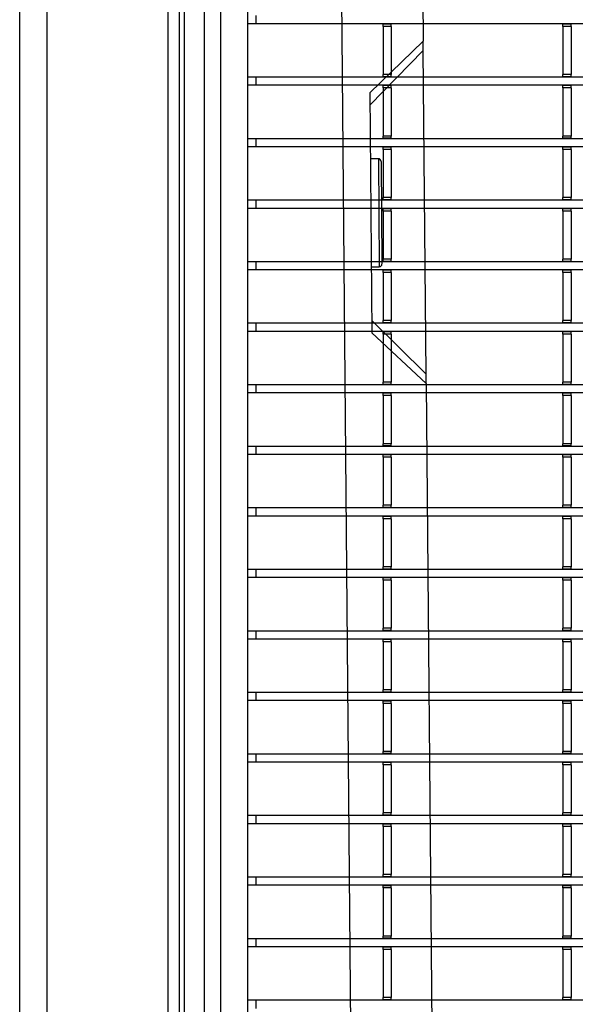
# Model space of a CAD drawing. Units: millimetres. Extents: x 8872 to 98743, y -25804 to 21589.
# Drawn here: x 10387 to 10490, y -2033 to -1851 of the extents above; entities that cross this region are included whole.
import ezdxf

# ---------------------------------------------------------------- set-up
doc = ezdxf.new("R2010")
doc.units = ezdxf.units.MM
doc.header["$LTSCALE"] = 50
doc.layers.add('376130', color=7, linetype='Continuous')
doc.layers.add('377245', color=7, linetype='Continuous')

# ---------------------------------------------------------------- blocks, each defined once
blk = doc.blocks.new('1057827-M_004_Top_view')
for p, q in [((584.5, 661.05), (584.5, -4.95)), ((579.5, -8.95), (579.5, 656.05)), ((557, 633.05), (557, -8.95)), ((554.02, -8.95), (554.02, 630.07)), ((554.93, -8.95), (554.93, 630.98)), ((521.02, 547.36), (525.83, -3.95)), ((509.2, 182.78), (506.7, 469.33)), ((519.28, 173.38), (509.2, 182.78)), ((509.2, 182.78), (509.21, 181.02)), ((509.21, 181.02), (509.74, 121.11)), ((519.3, 171.12), (509.21, 181.02)), ((519.67, 128.92), (519.28, 173.38)), ((517.56, 141.64), (517.39, 160.63)), ((519.39, 161.15), (517.89, 161.14)), ((518.06, 141.14), (517.89, 161.14)), ((518.06, 141.14), (519.56, 141.15)), ((519.65, 131.18), (509.74, 121.11)), ((509.75, 119.35), (519.67, 128.92)), ((509.74, 121.11), (509.75, 119.35)), ((510.79, 0.08), (509.75, 119.35))]:
    blk.add_line(p, q)
for centre, start, end in [((517.89, 160.64), 90.5, 180.5), ((518.06, 141.64), 180.5, 270.5)]:
    blk.add_arc(centre, 0.5, start, end)
blk = doc.blocks.new('1074578-M_001_Top_view')
for p, q in [((-550, -616.65), (-550, -1.5)), ((-547, -616.65), (-547, -3)), ((-542, -611.66), (-542, -8)), ((-540.5, -111.25), (-542, -111.25)), ((-540.5, -109.75), (-540.5, -111.25)), ((540.5, -111.25), (-540.5, -111.25)), ((-516.9, -111.32), (-516.9, -111.25)), ((-515.4, -111.32), (-515.4, -111.25)), ((-483.6, -111.32), (-483.6, -111.25)), ((-482.1, -111.32), (-482.1, -111.25)), ((-515.4, -111.32), (-516.9, -111.32)), ((-516.9, -111.75), (-516.9, -111.32)), ((-515.4, -111.75), (-516.9, -111.75)), ((-516.9, -111.75), (-516.9, -120.65)), ((-515.4, -111.75), (-515.4, -111.32)), ((-515.4, -111.75), (-515.4, -120.65)), ((-482.1, -111.32), (-483.6, -111.32)), ((-483.6, -111.75), (-483.6, -111.32)), ((-482.1, -111.75), (-483.6, -111.75)), ((-483.6, -111.75), (-483.6, -120.65)), ((-482.1, -111.75), (-482.1, -111.32)), ((-482.1, -111.75), (-482.1, -120.65)), ((-540.5, -121.15), (-542, -121.15)), ((-540.5, -121.15), (-540.5, -122.65)), ((540.5, -121.15), (-540.5, -121.15)), ((-515.4, -120.65), (-516.9, -120.65)), ((-516.9, -121.07), (-516.9, -120.65)), ((-515.4, -121.07), (-516.9, -121.07)), ((-516.9, -121.15), (-516.9, -121.07)), ((-515.4, -121.07), (-515.4, -120.65)), ((-515.4, -121.15), (-515.4, -121.07)), ((-482.1, -120.65), (-483.6, -120.65)), ((-483.6, -121.07), (-483.6, -120.65)), ((-482.1, -121.07), (-483.6, -121.07)), ((-483.6, -121.15), (-483.6, -121.07)), ((-482.1, -121.07), (-482.1, -120.65)), ((-482.1, -121.15), (-482.1, -121.07)), ((-540.5, -122.65), (-542, -122.65)), ((540.5, -122.65), (-540.5, -122.65)), ((-516.9, -122.72), (-516.9, -122.65)), ((-515.4, -122.72), (-516.9, -122.72)), ((-516.9, -123.15), (-516.9, -122.72)), ((-515.4, -123.15), (-516.9, -123.15)), ((-516.9, -123.15), (-516.9, -132.05)), ((-515.4, -122.72), (-515.4, -122.65)), ((-515.4, -123.15), (-515.4, -122.72)), ((-515.4, -123.15), (-515.4, -132.05)), ((-483.6, -122.72), (-483.6, -122.65)), ((-482.1, -122.72), (-483.6, -122.72)), ((-483.6, -123.15), (-483.6, -122.72)), ((-482.1, -123.15), (-483.6, -123.15)), ((-483.6, -123.15), (-483.6, -132.05)), ((-482.1, -122.72), (-482.1, -122.65)), ((-482.1, -123.15), (-482.1, -122.72)), ((-482.1, -123.15), (-482.1, -132.05)), ((-540.5, -132.55), (-542, -132.55)), ((-540.5, -132.55), (-540.5, -134.05)), ((540.5, -132.55), (-540.5, -132.55)), ((-515.4, -132.05), (-516.9, -132.05)), ((-516.9, -132.47), (-516.9, -132.05)), ((-515.4, -132.47), (-516.9, -132.47)), ((-516.9, -132.55), (-516.9, -132.47)), ((-515.4, -132.47), (-515.4, -132.05)), ((-515.4, -132.55), (-515.4, -132.47)), ((-482.1, -132.05), (-483.6, -132.05)), ((-483.6, -132.47), (-483.6, -132.05)), ((-482.1, -132.47), (-483.6, -132.47)), ((-483.6, -132.55), (-483.6, -132.47)), ((-482.1, -132.47), (-482.1, -132.05)), ((-482.1, -132.55), (-482.1, -132.47)), ((-540.5, -134.05), (-542, -134.05)), ((540.5, -134.05), (-540.5, -134.05)), ((-516.9, -134.12), (-516.9, -134.05)), ((-515.4, -134.12), (-516.9, -134.12)), ((-516.9, -134.55), (-516.9, -134.12)), ((-515.4, -134.55), (-516.9, -134.55)), ((-516.9, -134.55), (-516.9, -143.45)), ((-515.4, -134.12), (-515.4, -134.05)), ((-515.4, -134.55), (-515.4, -134.12)), ((-515.4, -134.55), (-515.4, -143.45)), ((-483.6, -134.12), (-483.6, -134.05)), ((-482.1, -134.12), (-483.6, -134.12)), ((-483.6, -134.55), (-483.6, -134.12)), ((-482.1, -134.55), (-483.6, -134.55)), ((-483.6, -134.55), (-483.6, -143.45)), ((-482.1, -134.12), (-482.1, -134.05)), ((-482.1, -134.55), (-482.1, -134.12)), ((-482.1, -134.55), (-482.1, -143.45)), ((-540.5, -143.95), (-542, -143.95)), ((-540.5, -143.95), (-540.5, -145.45)), ((540.5, -143.95), (-540.5, -143.95)), ((-515.4, -143.45), (-516.9, -143.45)), ((-516.9, -143.87), (-516.9, -143.45)), ((-515.4, -143.87), (-516.9, -143.87)), ((-516.9, -143.95), (-516.9, -143.87)), ((-515.4, -143.87), (-515.4, -143.45)), ((-515.4, -143.95), (-515.4, -143.87)), ((-482.1, -143.45), (-483.6, -143.45)), ((-483.6, -143.87), (-483.6, -143.45)), ((-482.1, -143.87), (-483.6, -143.87)), ((-483.6, -143.95), (-483.6, -143.87)), ((-482.1, -143.87), (-482.1, -143.45)), ((-482.1, -143.95), (-482.1, -143.87)), ((-540.5, -145.45), (-542, -145.45)), ((540.5, -145.45), (-540.5, -145.45)), ((-516.9, -145.52), (-516.9, -145.45)), ((-515.4, -145.52), (-516.9, -145.52)), ((-516.9, -145.95), (-516.9, -145.52)), ((-515.4, -145.52), (-515.4, -145.45)), ((-515.4, -145.95), (-515.4, -145.52)), ((-483.6, -145.52), (-483.6, -145.45)), ((-482.1, -145.52), (-483.6, -145.52)), ((-483.6, -145.95), (-483.6, -145.52)), ((-482.1, -145.52), (-482.1, -145.45)), ((-482.1, -145.95), (-482.1, -145.52)), ((-515.4, -145.95), (-516.9, -145.95)), ((-516.9, -145.95), (-516.9, -154.85)), ((-515.4, -145.95), (-515.4, -154.85)), ((-482.1, -145.95), (-483.6, -145.95)), ((-483.6, -145.95), (-483.6, -154.85)), ((-482.1, -145.95), (-482.1, -154.85)), ((-515.4, -154.85), (-516.9, -154.85)), ((-516.9, -155.27), (-516.9, -154.85)), ((-515.4, -155.27), (-515.4, -154.85)), ((-482.1, -154.85), (-483.6, -154.85)), ((-483.6, -155.27), (-483.6, -154.85)), ((-482.1, -155.27), (-482.1, -154.85)), ((-540.5, -155.35), (-542, -155.35)), ((-540.5, -156.85), (-542, -156.85)), ((-540.5, -155.35), (-540.5, -156.85)), ((540.5, -155.35), (-540.5, -155.35)), ((540.5, -156.85), (-540.5, -156.85)), ((-515.4, -155.27), (-516.9, -155.27)), ((-516.9, -155.35), (-516.9, -155.27)), ((-516.9, -156.92), (-516.9, -156.85)), ((-515.4, -155.35), (-515.4, -155.27)), ((-515.4, -156.92), (-515.4, -156.85)), ((-482.1, -155.27), (-483.6, -155.27)), ((-483.6, -155.35), (-483.6, -155.27)), ((-483.6, -156.92), (-483.6, -156.85)), ((-482.1, -155.35), (-482.1, -155.27)), ((-482.1, -156.92), (-482.1, -156.85)), ((-515.4, -156.92), (-516.9, -156.92)), ((-516.9, -157.35), (-516.9, -156.92)), ((-515.4, -157.35), (-516.9, -157.35)), ((-516.9, -157.35), (-516.9, -166.25)), ((-515.4, -157.35), (-515.4, -156.92)), ((-515.4, -157.35), (-515.4, -166.25)), ((-482.1, -156.92), (-483.6, -156.92)), ((-483.6, -157.35), (-483.6, -156.92)), ((-482.1, -157.35), (-483.6, -157.35)), ((-483.6, -157.35), (-483.6, -166.25)), ((-482.1, -157.35), (-482.1, -156.92)), ((-482.1, -157.35), (-482.1, -166.25)), ((-540.5, -166.75), (-542, -166.75)), ((-540.5, -166.75), (-540.5, -168.25)), ((540.5, -166.75), (-540.5, -166.75)), ((-515.4, -166.25), (-516.9, -166.25)), ((-516.9, -166.68), (-516.9, -166.25)), ((-515.4, -166.68), (-516.9, -166.68)), ((-516.9, -166.75), (-516.9, -166.68)), ((-515.4, -166.68), (-515.4, -166.25)), ((-515.4, -166.75), (-515.4, -166.68)), ((-482.1, -166.25), (-483.6, -166.25)), ((-483.6, -166.68), (-483.6, -166.25)), ((-482.1, -166.68), (-483.6, -166.68)), ((-483.6, -166.75), (-483.6, -166.68)), ((-482.1, -166.68), (-482.1, -166.25)), ((-482.1, -166.75), (-482.1, -166.68)), ((-540.5, -168.25), (-542, -168.25)), ((540.5, -168.25), (-540.5, -168.25)), ((-516.9, -168.32), (-516.9, -168.25)), ((-515.4, -168.32), (-516.9, -168.32)), ((-516.9, -168.75), (-516.9, -168.32)), ((-515.4, -168.75), (-516.9, -168.75)), ((-516.9, -168.75), (-516.9, -177.65)), ((-515.4, -168.32), (-515.4, -168.25)), ((-515.4, -168.75), (-515.4, -168.32)), ((-515.4, -168.75), (-515.4, -177.65)), ((-483.6, -168.32), (-483.6, -168.25)), ((-482.1, -168.32), (-483.6, -168.32)), ((-483.6, -168.75), (-483.6, -168.32)), ((-482.1, -168.75), (-483.6, -168.75)), ((-483.6, -168.75), (-483.6, -177.65)), ((-482.1, -168.32), (-482.1, -168.25)), ((-482.1, -168.75), (-482.1, -168.32)), ((-482.1, -168.75), (-482.1, -177.65)), ((-540.5, -178.15), (-542, -178.15)), ((-540.5, -178.15), (-540.5, -179.65)), ((540.5, -178.15), (-540.5, -178.15)), ((-515.4, -177.65), (-516.9, -177.65)), ((-516.9, -178.07), (-516.9, -177.65)), ((-515.4, -178.07), (-516.9, -178.07)), ((-516.9, -178.15), (-516.9, -178.07)), ((-515.4, -178.07), (-515.4, -177.65)), ((-515.4, -178.15), (-515.4, -178.07)), ((-482.1, -177.65), (-483.6, -177.65)), ((-483.6, -178.07), (-483.6, -177.65)), ((-482.1, -178.07), (-483.6, -178.07)), ((-483.6, -178.15), (-483.6, -178.07)), ((-482.1, -178.07), (-482.1, -177.65)), ((-482.1, -178.15), (-482.1, -178.07)), ((-540.5, -179.65), (-542, -179.65)), ((540.5, -179.65), (-540.5, -179.65)), ((-516.9, -179.72), (-516.9, -179.65)), ((-515.4, -179.72), (-516.9, -179.72)), ((-516.9, -180.15), (-516.9, -179.72)), ((-515.4, -180.15), (-516.9, -180.15)), ((-516.9, -180.15), (-516.9, -189.05)), ((-515.4, -179.72), (-515.4, -179.65)), ((-515.4, -180.15), (-515.4, -179.72)), ((-515.4, -180.15), (-515.4, -189.05)), ((-483.6, -179.72), (-483.6, -179.65)), ((-482.1, -179.72), (-483.6, -179.72)), ((-483.6, -180.15), (-483.6, -179.72)), ((-482.1, -180.15), (-483.6, -180.15)), ((-483.6, -180.15), (-483.6, -189.05)), ((-482.1, -179.72), (-482.1, -179.65)), ((-482.1, -180.15), (-482.1, -179.72)), ((-482.1, -180.15), (-482.1, -189.05)), ((-540.5, -189.55), (-542, -189.55)), ((-540.5, -189.55), (-540.5, -191.05)), ((540.5, -189.55), (-540.5, -189.55)), ((-515.4, -189.05), (-516.9, -189.05)), ((-516.9, -189.47), (-516.9, -189.05)), ((-515.4, -189.47), (-516.9, -189.47)), ((-516.9, -189.55), (-516.9, -189.47)), ((-515.4, -189.47), (-515.4, -189.05)), ((-515.4, -189.55), (-515.4, -189.47)), ((-482.1, -189.05), (-483.6, -189.05)), ((-483.6, -189.47), (-483.6, -189.05)), ((-482.1, -189.47), (-483.6, -189.47)), ((-483.6, -189.55), (-483.6, -189.47)), ((-482.1, -189.47), (-482.1, -189.05)), ((-482.1, -189.55), (-482.1, -189.47)), ((-540.5, -191.05), (-542, -191.05)), ((540.5, -191.05), (-540.5, -191.05)), ((-516.9, -191.12), (-516.9, -191.05)), ((-515.4, -191.12), (-516.9, -191.12)), ((-516.9, -191.55), (-516.9, -191.12)), ((-515.4, -191.12), (-515.4, -191.05)), ((-515.4, -191.55), (-515.4, -191.12)), ((-483.6, -191.12), (-483.6, -191.05)), ((-482.1, -191.12), (-483.6, -191.12)), ((-483.6, -191.55), (-483.6, -191.12)), ((-482.1, -191.12), (-482.1, -191.05)), ((-482.1, -191.55), (-482.1, -191.12)), ((-515.4, -191.55), (-516.9, -191.55)), ((-516.9, -191.55), (-516.9, -200.45)), ((-515.4, -191.55), (-515.4, -200.45)), ((-482.1, -191.55), (-483.6, -191.55)), ((-483.6, -191.55), (-483.6, -200.45)), ((-482.1, -191.55), (-482.1, -200.45)), ((-515.4, -200.45), (-516.9, -200.45)), ((-516.9, -200.87), (-516.9, -200.45)), ((-515.4, -200.87), (-515.4, -200.45)), ((-482.1, -200.45), (-483.6, -200.45)), ((-483.6, -200.87), (-483.6, -200.45)), ((-482.1, -200.87), (-482.1, -200.45)), ((-540.5, -200.95), (-542, -200.95)), ((-540.5, -202.45), (-542, -202.45)), ((-540.5, -200.95), (-540.5, -202.45)), ((540.5, -200.95), (-540.5, -200.95)), ((540.5, -202.45), (-540.5, -202.45)), ((-515.4, -200.87), (-516.9, -200.87)), ((-516.9, -200.95), (-516.9, -200.87)), ((-516.9, -202.52), (-516.9, -202.45)), ((-515.4, -200.95), (-515.4, -200.87)), ((-515.4, -202.52), (-515.4, -202.45)), ((-482.1, -200.87), (-483.6, -200.87)), ((-483.6, -200.95), (-483.6, -200.87)), ((-483.6, -202.52), (-483.6, -202.45)), ((-482.1, -200.95), (-482.1, -200.87)), ((-482.1, -202.52), (-482.1, -202.45)), ((-515.4, -202.52), (-516.9, -202.52)), ((-516.9, -202.95), (-516.9, -202.52)), ((-515.4, -202.95), (-516.9, -202.95)), ((-516.9, -202.95), (-516.9, -211.85)), ((-515.4, -202.95), (-515.4, -202.52)), ((-515.4, -202.95), (-515.4, -211.85)), ((-482.1, -202.52), (-483.6, -202.52)), ((-483.6, -202.95), (-483.6, -202.52)), ((-482.1, -202.95), (-483.6, -202.95)), ((-483.6, -202.95), (-483.6, -211.85)), ((-482.1, -202.95), (-482.1, -202.52)), ((-482.1, -202.95), (-482.1, -211.85)), ((-540.5, -212.35), (-542, -212.35)), ((-540.5, -212.35), (-540.5, -213.85)), ((540.5, -212.35), (-540.5, -212.35)), ((-515.4, -211.85), (-516.9, -211.85)), ((-516.9, -212.27), (-516.9, -211.85)), ((-515.4, -212.27), (-516.9, -212.27)), ((-516.9, -212.35), (-516.9, -212.27)), ((-515.4, -212.27), (-515.4, -211.85)), ((-515.4, -212.35), (-515.4, -212.27)), ((-482.1, -211.85), (-483.6, -211.85)), ((-483.6, -212.27), (-483.6, -211.85)), ((-482.1, -212.27), (-483.6, -212.27)), ((-483.6, -212.35), (-483.6, -212.27)), ((-482.1, -212.27), (-482.1, -211.85)), ((-482.1, -212.35), (-482.1, -212.27)), ((-540.5, -213.85), (-542, -213.85)), ((540.5, -213.85), (-540.5, -213.85)), ((-516.9, -213.92), (-516.9, -213.85)), ((-515.4, -213.92), (-516.9, -213.92)), ((-516.9, -214.35), (-516.9, -213.92)), ((-515.4, -214.35), (-516.9, -214.35)), ((-516.9, -214.35), (-516.9, -223.25)), ((-515.4, -213.92), (-515.4, -213.85)), ((-515.4, -214.35), (-515.4, -213.92)), ((-515.4, -214.35), (-515.4, -223.25)), ((-483.6, -213.92), (-483.6, -213.85)), ((-482.1, -213.92), (-483.6, -213.92)), ((-483.6, -214.35), (-483.6, -213.92)), ((-482.1, -214.35), (-483.6, -214.35)), ((-483.6, -214.35), (-483.6, -223.25)), ((-482.1, -213.92), (-482.1, -213.85)), ((-482.1, -214.35), (-482.1, -213.92)), ((-482.1, -214.35), (-482.1, -223.25)), ((-540.5, -223.75), (-542, -223.75)), ((-540.5, -223.75), (-540.5, -225.25)), ((540.5, -223.75), (-540.5, -223.75)), ((-515.4, -223.25), (-516.9, -223.25)), ((-516.9, -223.67), (-516.9, -223.25)), ((-515.4, -223.67), (-516.9, -223.67)), ((-516.9, -223.75), (-516.9, -223.67)), ((-515.4, -223.67), (-515.4, -223.25)), ((-515.4, -223.75), (-515.4, -223.67)), ((-482.1, -223.25), (-483.6, -223.25)), ((-483.6, -223.67), (-483.6, -223.25)), ((-482.1, -223.67), (-483.6, -223.67)), ((-483.6, -223.75), (-483.6, -223.67)), ((-482.1, -223.67), (-482.1, -223.25)), ((-482.1, -223.75), (-482.1, -223.67)), ((-540.5, -225.25), (-542, -225.25)), ((540.5, -225.25), (-540.5, -225.25)), ((-516.9, -225.32), (-516.9, -225.25)), ((-515.4, -225.32), (-516.9, -225.32)), ((-516.9, -225.75), (-516.9, -225.32)), ((-515.4, -225.75), (-516.9, -225.75)), ((-516.9, -225.75), (-516.9, -234.65)), ((-515.4, -225.32), (-515.4, -225.25)), ((-515.4, -225.75), (-515.4, -225.32)), ((-515.4, -225.75), (-515.4, -234.65)), ((-483.6, -225.32), (-483.6, -225.25)), ((-482.1, -225.32), (-483.6, -225.32)), ((-483.6, -225.75), (-483.6, -225.32)), ((-482.1, -225.75), (-483.6, -225.75)), ((-483.6, -225.75), (-483.6, -234.65)), ((-482.1, -225.32), (-482.1, -225.25)), ((-482.1, -225.75), (-482.1, -225.32)), ((-482.1, -225.75), (-482.1, -234.65)), ((-540.5, -235.15), (-542, -235.15)), ((-540.5, -235.15), (-540.5, -236.65)), ((540.5, -235.15), (-540.5, -235.15)), ((-515.4, -234.65), (-516.9, -234.65)), ((-516.9, -235.07), (-516.9, -234.65)), ((-515.4, -235.07), (-516.9, -235.07)), ((-516.9, -235.15), (-516.9, -235.07)), ((-515.4, -235.07), (-515.4, -234.65)), ((-515.4, -235.15), (-515.4, -235.07)), ((-482.1, -234.65), (-483.6, -234.65)), ((-483.6, -235.07), (-483.6, -234.65)), ((-482.1, -235.07), (-483.6, -235.07)), ((-483.6, -235.15), (-483.6, -235.07)), ((-482.1, -235.07), (-482.1, -234.65)), ((-482.1, -235.15), (-482.1, -235.07)), ((-540.5, -236.65), (-542, -236.65)), ((540.5, -236.65), (-540.5, -236.65)), ((-516.9, -236.72), (-516.9, -236.65)), ((-515.4, -236.72), (-516.9, -236.72)), ((-516.9, -237.15), (-516.9, -236.72)), ((-515.4, -236.72), (-515.4, -236.65)), ((-515.4, -237.15), (-515.4, -236.72)), ((-483.6, -236.72), (-483.6, -236.65)), ((-482.1, -236.72), (-483.6, -236.72)), ((-483.6, -237.15), (-483.6, -236.72)), ((-482.1, -236.72), (-482.1, -236.65)), ((-482.1, -237.15), (-482.1, -236.72)), ((-515.4, -237.15), (-516.9, -237.15)), ((-516.9, -237.15), (-516.9, -246.05)), ((-515.4, -237.15), (-515.4, -246.05)), ((-482.1, -237.15), (-483.6, -237.15)), ((-483.6, -237.15), (-483.6, -246.05)), ((-482.1, -237.15), (-482.1, -246.05)), ((-515.4, -246.05), (-516.9, -246.05)), ((-516.9, -246.47), (-516.9, -246.05)), ((-515.4, -246.47), (-515.4, -246.05)), ((-482.1, -246.05), (-483.6, -246.05)), ((-483.6, -246.47), (-483.6, -246.05)), ((-482.1, -246.47), (-482.1, -246.05)), ((-540.5, -246.55), (-542, -246.55)), ((-540.5, -248.05), (-542, -248.05)), ((-540.5, -246.55), (-540.5, -248.05)), ((540.5, -246.55), (-540.5, -246.55)), ((540.5, -248.05), (-540.5, -248.05)), ((-515.4, -246.47), (-516.9, -246.47)), ((-516.9, -246.55), (-516.9, -246.47)), ((-516.9, -248.12), (-516.9, -248.05)), ((-515.4, -246.55), (-515.4, -246.47)), ((-515.4, -248.12), (-515.4, -248.05)), ((-482.1, -246.47), (-483.6, -246.47)), ((-483.6, -246.55), (-483.6, -246.47)), ((-483.6, -248.12), (-483.6, -248.05)), ((-482.1, -246.55), (-482.1, -246.47)), ((-482.1, -248.12), (-482.1, -248.05)), ((-515.4, -248.12), (-516.9, -248.12)), ((-516.9, -248.55), (-516.9, -248.12)), ((-515.4, -248.55), (-516.9, -248.55)), ((-516.9, -248.55), (-516.9, -257.45)), ((-515.4, -248.55), (-515.4, -248.12)), ((-515.4, -248.55), (-515.4, -257.45)), ((-482.1, -248.12), (-483.6, -248.12)), ((-483.6, -248.55), (-483.6, -248.12)), ((-482.1, -248.55), (-483.6, -248.55)), ((-483.6, -248.55), (-483.6, -257.45)), ((-482.1, -248.55), (-482.1, -248.12)), ((-482.1, -248.55), (-482.1, -257.45)), ((-540.5, -257.95), (-542, -257.95)), ((-540.5, -257.95), (-540.5, -259.45)), ((540.5, -257.95), (-540.5, -257.95)), ((-515.4, -257.45), (-516.9, -257.45)), ((-516.9, -257.87), (-516.9, -257.45)), ((-515.4, -257.87), (-516.9, -257.87)), ((-516.9, -257.95), (-516.9, -257.87)), ((-515.4, -257.87), (-515.4, -257.45)), ((-515.4, -257.95), (-515.4, -257.87)), ((-482.1, -257.45), (-483.6, -257.45)), ((-483.6, -257.87), (-483.6, -257.45)), ((-482.1, -257.87), (-483.6, -257.87)), ((-483.6, -257.95), (-483.6, -257.87)), ((-482.1, -257.87), (-482.1, -257.45)), ((-482.1, -257.95), (-482.1, -257.87)), ((-540.5, -259.45), (-542, -259.45)), ((540.5, -259.45), (-540.5, -259.45)), ((-516.9, -259.52), (-516.9, -259.45)), ((-515.4, -259.52), (-516.9, -259.52)), ((-516.9, -259.95), (-516.9, -259.52)), ((-515.4, -259.95), (-516.9, -259.95)), ((-516.9, -259.95), (-516.9, -268.85)), ((-515.4, -259.52), (-515.4, -259.45)), ((-515.4, -259.95), (-515.4, -259.52)), ((-515.4, -259.95), (-515.4, -268.85)), ((-483.6, -259.52), (-483.6, -259.45)), ((-482.1, -259.52), (-483.6, -259.52)), ((-483.6, -259.95), (-483.6, -259.52)), ((-482.1, -259.95), (-483.6, -259.95)), ((-483.6, -259.95), (-483.6, -268.85)), ((-482.1, -259.52), (-482.1, -259.45)), ((-482.1, -259.95), (-482.1, -259.52)), ((-482.1, -259.95), (-482.1, -268.85)), ((-540.5, -269.35), (-542, -269.35)), ((-540.5, -269.35), (-540.5, -270.85)), ((540.5, -269.35), (-540.5, -269.35)), ((-515.4, -268.85), (-516.9, -268.85)), ((-516.9, -269.27), (-516.9, -268.85)), ((-515.4, -269.27), (-516.9, -269.27)), ((-516.9, -269.35), (-516.9, -269.27)), ((-515.4, -269.27), (-515.4, -268.85)), ((-515.4, -269.35), (-515.4, -269.27)), ((-482.1, -268.85), (-483.6, -268.85)), ((-483.6, -269.27), (-483.6, -268.85)), ((-482.1, -269.27), (-483.6, -269.27)), ((-483.6, -269.35), (-483.6, -269.27)), ((-482.1, -269.27), (-482.1, -268.85)), ((-482.1, -269.35), (-482.1, -269.27)), ((-540.5, -270.85), (-542, -270.85)), ((540.5, -270.85), (-540.5, -270.85)), ((-516.9, -270.93), (-516.9, -270.85)), ((-515.4, -270.93), (-516.9, -270.93)), ((-516.9, -271.35), (-516.9, -270.93)), ((-515.4, -271.35), (-516.9, -271.35)), ((-516.9, -271.35), (-516.9, -280.25)), ((-515.4, -270.93), (-515.4, -270.85)), ((-515.4, -271.35), (-515.4, -270.93)), ((-515.4, -271.35), (-515.4, -280.25)), ((-483.6, -270.93), (-483.6, -270.85)), ((-482.1, -270.93), (-483.6, -270.93)), ((-483.6, -271.35), (-483.6, -270.93)), ((-482.1, -271.35), (-483.6, -271.35)), ((-483.6, -271.35), (-483.6, -280.25)), ((-482.1, -270.93), (-482.1, -270.85)), ((-482.1, -271.35), (-482.1, -270.93)), ((-482.1, -271.35), (-482.1, -280.25)), ((-540.5, -280.75), (-542, -280.75)), ((-540.5, -280.75), (-540.5, -282.25)), ((540.5, -280.75), (-540.5, -280.75)), ((-515.4, -280.25), (-516.9, -280.25)), ((-516.9, -280.67), (-516.9, -280.25)), ((-515.4, -280.67), (-516.9, -280.67)), ((-516.9, -280.75), (-516.9, -280.67)), ((-515.4, -280.67), (-515.4, -280.25)), ((-515.4, -280.75), (-515.4, -280.67)), ((-482.1, -280.25), (-483.6, -280.25)), ((-483.6, -280.67), (-483.6, -280.25)), ((-482.1, -280.67), (-483.6, -280.67)), ((-483.6, -280.75), (-483.6, -280.67)), ((-482.1, -280.67), (-482.1, -280.25)), ((-482.1, -280.75), (-482.1, -280.67)), ((-540.5, -282.25), (-542, -282.25)), ((540.5, -282.25), (-540.5, -282.25)), ((-516.9, -282.32), (-516.9, -282.25)), ((-515.4, -282.32), (-516.9, -282.32)), ((-516.9, -282.75), (-516.9, -282.32)), ((-515.4, -282.32), (-515.4, -282.25)), ((-515.4, -282.75), (-515.4, -282.32)), ((-483.6, -282.32), (-483.6, -282.25)), ((-482.1, -282.32), (-483.6, -282.32)), ((-483.6, -282.75), (-483.6, -282.32)), ((-482.1, -282.32), (-482.1, -282.25)), ((-482.1, -282.75), (-482.1, -282.32)), ((-515.4, -282.75), (-516.9, -282.75)), ((-516.9, -282.75), (-516.9, -291.65)), ((-515.4, -282.75), (-515.4, -291.65)), ((-482.1, -282.75), (-483.6, -282.75)), ((-483.6, -282.75), (-483.6, -291.65)), ((-482.1, -282.75), (-482.1, -291.65)), ((-515.4, -291.65), (-516.9, -291.65)), ((-516.9, -292.07), (-516.9, -291.65)), ((-515.4, -292.07), (-515.4, -291.65)), ((-482.1, -291.65), (-483.6, -291.65)), ((-483.6, -292.07), (-483.6, -291.65)), ((-482.1, -292.07), (-482.1, -291.65)), ((-540.5, -292.15), (-542, -292.15)), ((-540.5, -292.15), (-540.5, -293.65)), ((540.5, -292.15), (-540.5, -292.15)), ((-515.4, -292.07), (-516.9, -292.07)), ((-516.9, -292.15), (-516.9, -292.07)), ((-515.4, -292.15), (-515.4, -292.07)), ((-482.1, -292.07), (-483.6, -292.07)), ((-483.6, -292.15), (-483.6, -292.07)), ((-482.1, -292.15), (-482.1, -292.07))]:
    blk.add_line(p, q)

msp = doc.modelspace()

# ---------------------------------------------------------------- block references
at = {"layer": '376130', "rotation": 180}
msp.add_blockref('1057827-M_004_Top_view', (10971.74, -1735.5), dxfattribs=at)
at = {"layer": '377245'}
msp.add_blockref('1074578-M_001_Top_view', (10971.47, -1740.37), dxfattribs=at)

doc.saveas('drawing.dxf')
